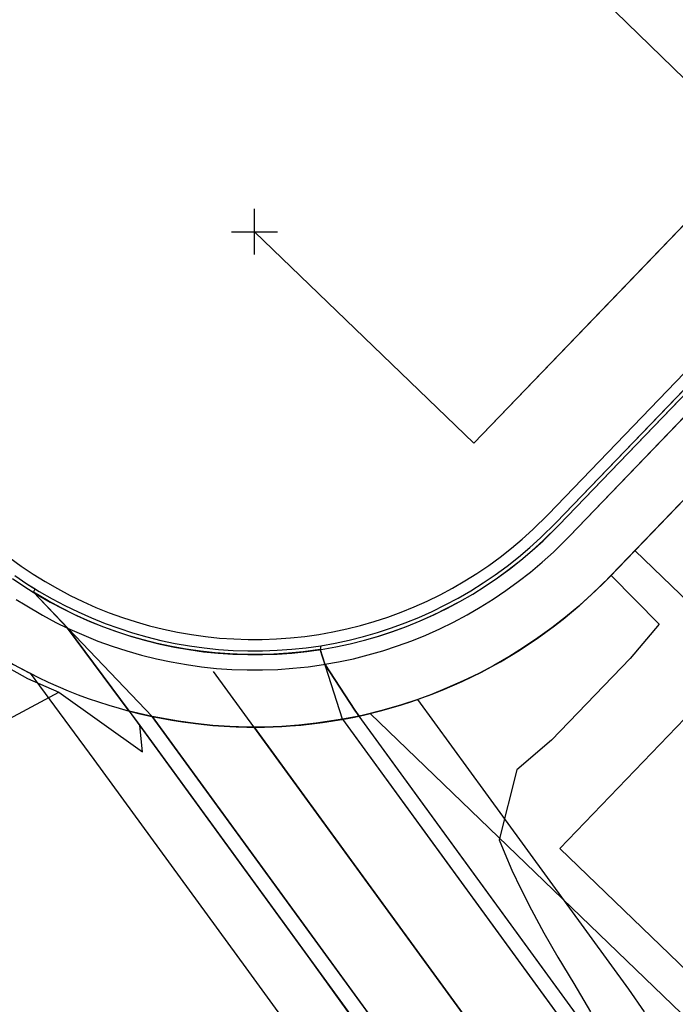
# Model space of a CAD drawing. Extents: x 2256203 to 2257764, y 13784806 to 13787130.
# Drawn here: x 2256892 to 2256978, y 13785581 to 13785711 of the extents above; entities that cross this region are included whole.
import ezdxf

# ---------------------------------------------------------------- set-up
doc = ezdxf.new("R2010")
doc.units = 21
doc.header["$MEASUREMENT"] = 0
doc.header["$PDMODE"] = 2
doc.header["$PDSIZE"] = 3
for name, color, linetype in [('boc', 4, 'Continuous'), ('C-DVWY-FIRE', 1, 'Continuous'), ('C-GRAD-PAD', 1, 'Continuous'), ('C-PARC-LOTS', 1, 'Continuous'), ('C-ROAD-BCRB', 252, 'Continuous'), ('C-ROAD-CNTR', 8, 'Continuous'), ('C-ROAD-FCRB', 252, 'Continuous'), ('C-ROAD-GUTR', 252, 'Continuous'), ('C-TOPO-CONT-MAJR', 4, 'Continuous'), ('C-TOPO-CONT-MINR', 2, 'Continuous'), ('Design Annotation', 42, 'Continuous'), ('Design Lines', 132, 'Continuous'), ('Design Perimeters', 6, 'Continuous'), ('ESMT', 2, 'Continuous'), ('ob', 4, 'Continuous'), ('Radius Point', 43, 'Continuous'), ('row', 4, 'Continuous'), ('Sectional Areas', 2, 'Continuous')]:
    doc.layers.add(name, color=color, linetype=linetype)

msp = doc.modelspace()

# ---------------------------------------------------------------- linework, layer by layer
at = {"layer": 'boc'}
msp.add_polyline3d([(2256891.46, 13785637.24, 648.1), (2256893.07, 13785636.16, 648.1), (2256894.16, 13785635.48, 648.1), (2256896.39, 13785634.17, 648.11), (2256898.1, 13785633.26, 648.11), (2256899.84, 13785632.42, 648.12), (2256901.61, 13785631.63, 648.12), (2256903.41, 13785630.91, 648.12), (2256905.23, 13785630.25, 648.13), (2256907.08, 13785629.65, 648.13), (2256908.94, 13785629.12, 648.14), (2256910.82, 13785628.65, 648.14), (2256912.71, 13785628.25, 648.15), (2256914.62, 13785627.92, 648.16), (2256916.54, 13785627.65, 648.17), (2256918.47, 13785627.45, 648.18), (2256920.4, 13785627.32, 648.19), (2256922.34, 13785627.26, 648.2), (2256924.27, 13785627.26, 648.22), (2256926.21, 13785627.33, 648.23), (2256928.14, 13785627.47, 648.24), (2256930.07, 13785627.67, 648.25), (2256931.99, 13785627.94, 648.26), (2256933.89, 13785628.28, 648.27), (2256935.79, 13785628.69, 648.28), (2256937.67, 13785629.16, 648.29), (2256939.53, 13785629.7, 648.3), (2256941.37, 13785630.3, 648.31), (2256943.19, 13785630.96, 648.33), (2256944.98, 13785631.69, 648.34), (2256946.75, 13785632.48, 648.35), (2256948.49, 13785633.33, 648.36), (2256950.2, 13785634.24, 648.38), (2256951.88, 13785635.22, 648.39), (2256953.52, 13785636.24, 648.4), (2256955.12, 13785637.33, 648.41), (2256956.69, 13785638.47, 648.42), (2256958.22, 13785639.67, 648.44), (2256959.7, 13785640.91, 648.45), (2256961.14, 13785642.21, 648.46), (2256963.2, 13785644.25, 648.48), (2256983.68, 13785665.52, 648.79)], dxfattribs=at)
msp.add_polyline3d([(2256891.46, 13785637.24, 648.1), (2256893.07, 13785636.16, 648.1), (2256894.16, 13785635.48, 648.1), (2256896.39, 13785634.17, 648.11), (2256898.1, 13785633.26, 648.11), (2256899.84, 13785632.42, 648.12), (2256901.61, 13785631.63, 648.12), (2256903.41, 13785630.91, 648.12), (2256905.23, 13785630.25, 648.13), (2256907.08, 13785629.65, 648.13), (2256908.94, 13785629.12, 648.14), (2256910.82, 13785628.65, 648.14), (2256912.71, 13785628.25, 648.15), (2256914.62, 13785627.92, 648.16), (2256916.54, 13785627.65, 648.17), (2256918.47, 13785627.45, 648.18), (2256920.4, 13785627.32, 648.19), (2256922.34, 13785627.26, 648.2), (2256924.27, 13785627.26, 648.22), (2256926.21, 13785627.33, 648.23), (2256928.14, 13785627.47, 648.24), (2256930.07, 13785627.67, 648.25), (2256931.99, 13785627.94, 648.26), (2256933.89, 13785628.28, 648.27), (2256935.79, 13785628.69, 648.28), (2256937.67, 13785629.16, 648.29), (2256939.53, 13785629.7, 648.3), (2256941.37, 13785630.3, 648.31), (2256943.19, 13785630.96, 648.33), (2256944.98, 13785631.69, 648.34), (2256946.75, 13785632.48, 648.35), (2256948.49, 13785633.33, 648.36), (2256950.2, 13785634.24, 648.38), (2256951.88, 13785635.22, 648.39), (2256953.52, 13785636.24, 648.4), (2256955.12, 13785637.33, 648.41), (2256956.69, 13785638.47, 648.42), (2256958.22, 13785639.67, 648.44), (2256959.7, 13785640.91, 648.45), (2256961.14, 13785642.21, 648.46), (2256963.2, 13785644.25, 648.48), (2256983.68, 13785665.52, 648.79)], dxfattribs=at)
at = {"layer": 'C-DVWY-FIRE'}
msp.add_polyline3d([(2256894.19, 13785635.45, 0), (2256909.78, 13785619.15, 0), (2256913.24, 13785618.52, 0), (2256915.48, 13785618.21, 0), (2256917.74, 13785617.98, 0), (2256920.01, 13785617.83, 0), (2256922.27, 13785617.76, 0), (2256924.54, 13785617.76, 0), (2256926.81, 13785617.85, 0), (2256929.07, 13785618.01, 0), (2256931.33, 13785618.25, 0), (2256934.8, 13785618.79, 0), (2256931.83, 13785627.95, 0), (2256929.61, 13785627.64, 0), (2256927.69, 13785627.45, 0), (2256925.77, 13785627.33, 0), (2256923.84, 13785627.27, 0), (2256921.91, 13785627.28, 0), (2256919.98, 13785627.35, 0), (2256918.06, 13785627.5, 0), (2256916.14, 13785627.71, 0), (2256914.24, 13785627.98, 0), (2256912.34, 13785628.33, 0), (2256910.45, 13785628.74, 0), (2256908.59, 13785629.21, 0), (2256906.74, 13785629.75, 0), (2256904.9, 13785630.36, 0), (2256903.1, 13785631.02, 0), (2256901.31, 13785631.75, 0), (2256899.55, 13785632.55, 0), (2256897.82, 13785633.4, 0), (2256896.13, 13785634.31, 0), (2256894.19, 13785635.45, 0)], dxfattribs=at)
at = {"layer": 'C-GRAD-PAD'}
msp.add_polyline3d([(2257034.56, 13785574.9, 0), (2256984.13, 13785623.45, 0), (2256963.33, 13785601.84, 0), (2257013.75, 13785553.29, 0), (2257034.56, 13785574.9, 0)], dxfattribs=at)
at = {"layer": 'C-PARC-LOTS'}
for points in [[(2257080.7, 13785752.6, 0), (2256970.05, 13785637.67, 0)], [(2256973.19, 13785640.92, 0), (2257059.64, 13785557.7, 0)], [(2256892.33, 13785625.56, 0), (2256893.59, 13785624.9, 0), (2256894.86, 13785624.27, 0), (2256894.88, 13785624.26, 0), (2256896.14, 13785623.66, 0), (2256897.44, 13785623.08, 0), (2256898.75, 13785622.53, 0), (2256900.07, 13785622.01, 0), (2256901.4, 13785621.52, 0), (2256902.74, 13785621.06, 0), (2256904.09, 13785620.63, 0), (2256905.45, 13785620.23, 0), (2256906.82, 13785619.85, 0), (2256908.19, 13785619.51, 0), (2256909.58, 13785619.2, 0), (2256910.97, 13785618.91, 0), (2256912.36, 13785618.66, 0), (2256913.76, 13785618.44, 0), (2256915.17, 13785618.25, 0), (2256916.58, 13785618.09, 0), (2256917.99, 13785617.96, 0), (2256919.41, 13785617.86, 0), (2256920.82, 13785617.79, 0), (2256922.24, 13785617.76, 0), (2256923.66, 13785617.75, 0), (2256925.08, 13785617.77, 0), (2256926.5, 13785617.83, 0), (2256927.91, 13785617.92, 0), (2256929.33, 13785618.03, 0), (2256930.74, 13785618.18, 0), (2256932.14, 13785618.36, 0), (2256933.55, 13785618.57, 0), (2256934.94, 13785618.81, 0), (2256936.34, 13785619.08, 0), (2256937.72, 13785619.38, 0), (2256939.79, 13785619.89, 0), (2256941.16, 13785620.27, 0), (2256942.52, 13785620.68, 0), (2256943.88, 13785621.12, 0), (2256945.22, 13785621.58, 0), (2256946.55, 13785622.08, 0), (2256947.87, 13785622.6, 0), (2256949.18, 13785623.15, 0), (2256950.48, 13785623.74, 0), (2256951.76, 13785624.35, 0), (2256953.03, 13785624.98, 0), (2256954.29, 13785625.65, 0), (2256955.53, 13785626.34, 0), (2256956.76, 13785627.06, 0), (2256957.97, 13785627.81, 0), (2256959.16, 13785628.58, 0), (2256960.34, 13785629.38, 0), (2256961.49, 13785630.21, 0), (2256962.63, 13785631.05, 0), (2256963.75, 13785631.93, 0), (2256964.86, 13785632.83, 0), (2256965.94, 13785633.75, 0), (2256967, 13785634.7, 0), (2256968.04, 13785635.66, 0), (2256969.06, 13785636.65, 0), (2256970.05, 13785637.67, 0)], [(2256938.41, 13785619.55, 0), (2257032.23, 13785529.23, 0)]]:
    msp.add_polyline3d(points, dxfattribs=at)
at = {"layer": 'C-ROAD-BCRB'}
msp.add_polyline3d([(2256891.46, 13785637.24, 0), (2256893.07, 13785636.15, 0), (2256894.72, 13785635.13, 0), (2256896.4, 13785634.16, 0), (2256898.11, 13785633.26, 0), (2256899.85, 13785632.41, 0), (2256901.62, 13785631.63, 0), (2256903.42, 13785630.9, 0), (2256905.24, 13785630.24, 0), (2256907.08, 13785629.65, 0), (2256908.95, 13785629.12, 0), (2256910.83, 13785628.65, 0), (2256912.72, 13785628.25, 0), (2256914.63, 13785627.92, 0), (2256916.55, 13785627.65, 0), (2256918.48, 13785627.45, 0), (2256920.41, 13785627.32, 0), (2256922.35, 13785627.26, 0), (2256924.28, 13785627.26, 0), (2256926.22, 13785627.33, 0), (2256928.15, 13785627.47, 0), (2256930.08, 13785627.67, 0), (2256932, 13785627.94, 0), (2256933.9, 13785628.28, 0), (2256935.8, 13785628.69, 0), (2256937.68, 13785629.16, 0), (2256939.54, 13785629.7, 0), (2256941.38, 13785630.3, 0), (2256943.2, 13785630.97, 0), (2256944.99, 13785631.69, 0), (2256946.76, 13785632.48, 0), (2256948.5, 13785633.34, 0), (2256950.21, 13785634.25, 0), (2256951.89, 13785635.22, 0), (2256953.53, 13785636.25, 0), (2256955.13, 13785637.33, 0), (2256956.7, 13785638.48, 0), (2256958.22, 13785639.67, 0), (2256959.7, 13785640.92, 0), (2256961.14, 13785642.22, 0), (2256963.21, 13785644.26, 0), (2257073.87, 13785759.2, 0)], dxfattribs=at)
at = {"layer": 'C-ROAD-CNTR'}
msp.add_polyline3d([(2256923.23, 13785682.75, 0), (2256952.04, 13785655.01, 0), (2257492.67, 13786216.59, 0), (2256778.33, 13786904.27, 0), (2256884.82, 13787013.39, 0)], dxfattribs=at)
at = {"layer": 'C-ROAD-FCRB'}
msp.add_polyline3d([(2256891.75, 13785637.65, 0), (2256893.34, 13785636.57, 0), (2256894.97, 13785635.56, 0), (2256896.64, 13785634.6, 0), (2256898.33, 13785633.7, 0), (2256900.06, 13785632.87, 0), (2256901.82, 13785632.09, 0), (2256903.6, 13785631.37, 0), (2256905.4, 13785630.72, 0), (2256907.23, 13785630.13, 0), (2256909.08, 13785629.6, 0), (2256910.94, 13785629.14, 0), (2256912.82, 13785628.74, 0), (2256914.71, 13785628.41, 0), (2256916.61, 13785628.15, 0), (2256918.52, 13785627.95, 0), (2256920.43, 13785627.82, 0), (2256922.35, 13785627.76, 0), (2256924.27, 13785627.76, 0), (2256926.19, 13785627.83, 0), (2256928.11, 13785627.96, 0), (2256930.02, 13785628.17, 0), (2256931.92, 13785628.44, 0), (2256933.81, 13785628.78, 0), (2256935.68, 13785629.18, 0), (2256937.55, 13785629.64, 0), (2256939.39, 13785630.18, 0), (2256941.21, 13785630.77, 0), (2256943.02, 13785631.43, 0), (2256944.8, 13785632.15, 0), (2256946.55, 13785632.94, 0), (2256948.27, 13785633.78, 0), (2256949.97, 13785634.69, 0), (2256951.63, 13785635.65, 0), (2256953.25, 13785636.67, 0), (2256954.84, 13785637.74, 0), (2256956.4, 13785638.87, 0), (2256957.91, 13785640.06, 0), (2256959.38, 13785641.3, 0), (2256960.8, 13785642.58, 0), (2256962.85, 13785644.6, 0), (2257073.51, 13785759.55, 0)], dxfattribs=at)
at = {"layer": 'C-ROAD-GUTR'}
msp.add_polyline3d([(2256891.1, 13785639.97, 0), (2256892.61, 13785638.88, 0), (2256894.16, 13785637.83, 0), (2256895.74, 13785636.85, 0), (2256897.36, 13785635.92, 0), (2256899.01, 13785635.04, 0), (2256900.69, 13785634.23, 0), (2256902.4, 13785633.47, 0), (2256904.13, 13785632.77, 0), (2256905.89, 13785632.14, 0), (2256907.67, 13785631.56, 0), (2256909.46, 13785631.05, 0), (2256911.27, 13785630.6, 0), (2256913.1, 13785630.22, 0), (2256914.94, 13785629.89, 0), (2256916.79, 13785629.64, 0), (2256918.65, 13785629.44, 0), (2256920.51, 13785629.32, 0), (2256922.38, 13785629.25, 0), (2256924.24, 13785629.26, 0), (2256926.11, 13785629.33, 0), (2256927.97, 13785629.46, 0), (2256929.83, 13785629.66, 0), (2256931.68, 13785629.92, 0), (2256933.52, 13785630.25, 0), (2256935.34, 13785630.64, 0), (2256937.15, 13785631.09, 0), (2256938.95, 13785631.61, 0), (2256940.72, 13785632.19, 0), (2256942.48, 13785632.83, 0), (2256944.21, 13785633.53, 0), (2256945.91, 13785634.3, 0), (2256947.59, 13785635.12, 0), (2256949.24, 13785636, 0), (2256950.85, 13785636.93, 0), (2256952.44, 13785637.92, 0), (2256953.98, 13785638.97, 0), (2256955.49, 13785640.07, 0), (2256956.96, 13785641.22, 0), (2256958.39, 13785642.43, 0), (2256959.78, 13785643.68, 0), (2256961.77, 13785645.64, 0), (2257072.43, 13785760.59, 0)], dxfattribs=at)
at = {"layer": 'C-TOPO-CONT-MAJR'}
msp.add_polyline3d([(2256885.24, 13785629.29, 648), (2256888.73, 13785626.94, 648), (2256889.47, 13785626.33, 648), (2256893.44, 13785624.13, 648), (2256897.52, 13785622.32, 648), (2256908.5, 13785614.5, 648)], dxfattribs=at)
at = {"layer": 'C-TOPO-CONT-MINR'}
msp.add_polyline3d([(2256970.04, 13785637.66, 649), (2256970.05, 13785637.66, 649), (2256976.37, 13785631.27, 649), (2256972.58, 13785626.74, 649), (2256962.25, 13785616.02, 649), (2256957.67, 13785612.14, 649), (2256955.34, 13785602.98, 649), (2256956.09, 13785601.15, 649), (2256957.03, 13785599, 649), (2256958.2, 13785596.55, 649), (2256959.6, 13785593.79, 649), (2256961.23, 13785590.77, 649), (2256963.07, 13785587.56, 649), (2256965.16, 13785584.1, 649), (2256967.33, 13785580.39, 649)], dxfattribs=at)
at = {"layer": 'Design Annotation'}
for points in [[(2257062.65, 13785769.9, 647.74), (2257041.87, 13785748.31, 649.28), (2257007.19, 13785712.29, 649.96), (2256972.52, 13785676.27, 648.79), (2256952.04, 13785655.01, 648.48)], [(2256891.75, 13785637.65, 648.1), (2256893.34, 13785636.57, 648.1), (2256894.43, 13785635.9, 648.1), (2256894.97, 13785635.56, 648.11), (2256896.64, 13785634.6, 648.11), (2256898.33, 13785633.7, 648.11), (2256900.06, 13785632.87, 648.12), (2256901.82, 13785632.09, 648.12), (2256903.6, 13785631.37, 648.12), (2256905.4, 13785630.72, 648.13), (2256907.23, 13785630.13, 648.13), (2256909.08, 13785629.6, 648.14), (2256910.94, 13785629.14, 648.14), (2256912.82, 13785628.74, 648.15), (2256914.71, 13785628.41, 648.16), (2256916.61, 13785628.15, 648.17), (2256918.52, 13785627.95, 648.18), (2256920.43, 13785627.82, 648.19), (2256922.35, 13785627.76, 648.2), (2256924.27, 13785627.76, 648.22), (2256926.19, 13785627.83, 648.23), (2256928.11, 13785627.96, 648.24), (2256930.02, 13785628.17, 648.25), (2256931.92, 13785628.44, 648.26), (2256933.81, 13785628.78, 648.27), (2256935.68, 13785629.18, 648.28), (2256937.55, 13785629.64, 648.29), (2256939.39, 13785630.18, 648.3), (2256941.21, 13785630.77, 648.31), (2256943.02, 13785631.43, 648.33), (2256944.8, 13785632.15, 648.34), (2256946.55, 13785632.94, 648.35), (2256948.27, 13785633.78, 648.36), (2256949.97, 13785634.69, 648.38), (2256951.63, 13785635.65, 648.39), (2256953.25, 13785636.67, 648.4), (2256954.84, 13785637.74, 648.41), (2256956.4, 13785638.87, 648.42), (2256957.91, 13785640.06, 648.44), (2256959.38, 13785641.3, 648.45), (2256960.8, 13785642.58, 648.46), (2256962.85, 13785644.6, 648.48), (2256983.32, 13785665.87, 648.79)], [(2256966.22, 13785579.07, 648.51), (2256947.54, 13785604.71, 648.3), (2256936.96, 13785619.21, 647.69), (2256936.42, 13785619.96, 647.66), (2256932.47, 13785626, 648.26), (2256934.24, 13785626.31, 648.27), (2256936.21, 13785626.73, 648.28), (2256938.15, 13785627.22, 648.29), (2256940.08, 13785627.77, 648.3), (2256941.99, 13785628.4, 648.31), (2256943.88, 13785629.08, 648.33), (2256945.74, 13785629.84, 648.34), (2256947.57, 13785630.66, 648.35), (2256949.37, 13785631.54, 648.36), (2256951.14, 13785632.48, 648.38), (2256952.88, 13785633.48, 648.39), (2256954.58, 13785634.55, 648.4), (2256956.25, 13785635.67, 648.41), (2256957.87, 13785636.85, 648.42), (2256959.45, 13785638.09, 648.44), (2256960.99, 13785639.38, 648.45), (2256962.48, 13785640.73, 648.46), (2256964.61, 13785642.82, 648.48), (2256985.12, 13785664.14, 648.79)], [(2256956.53, 13785572, 0), (2256917.86, 13785625.04, 0)], [(2256909.78, 13785619.15, 647.66), (2256929.76, 13785591.75, 648.3), (2256948.45, 13785566.11, 648.51)], [(2256923.19, 13785617.74, 647.66), (2256937.84, 13785597.64, 648.3), (2256956.53, 13785572, 648.51)], [(2256934.8, 13785618.79, 647.66), (2256945.92, 13785603.53, 648.3), (2256964.61, 13785577.89, 648.51)]]:
    msp.add_polyline3d(points, dxfattribs=at)
at = {"layer": 'Design Lines'}
for points in [[(2256891.75, 13785637.65, 648.1), (2256893.34, 13785636.57, 648.1), (2256894.43, 13785635.9, 648.1), (2256894.97, 13785635.56, 648.11), (2256896.64, 13785634.6, 648.11), (2256898.33, 13785633.7, 648.11), (2256900.06, 13785632.87, 648.12), (2256901.82, 13785632.09, 648.12), (2256903.6, 13785631.37, 648.12), (2256905.4, 13785630.72, 648.13), (2256907.23, 13785630.13, 648.13), (2256909.08, 13785629.6, 648.14), (2256910.94, 13785629.14, 648.14), (2256912.82, 13785628.74, 648.15), (2256914.71, 13785628.41, 648.16), (2256916.61, 13785628.15, 648.17), (2256918.52, 13785627.95, 648.18), (2256920.43, 13785627.82, 648.19), (2256922.35, 13785627.76, 648.2), (2256924.27, 13785627.76, 648.21), (2256926.19, 13785627.83, 648.23), (2256928.11, 13785627.96, 648.24), (2256930.02, 13785628.17, 648.25), (2256931.92, 13785628.44, 648.26), (2256933.81, 13785628.78, 648.27), (2256935.68, 13785629.18, 648.28), (2256937.55, 13785629.64, 648.29), (2256939.39, 13785630.18, 648.3), (2256941.21, 13785630.77, 648.31), (2256943.02, 13785631.43, 648.33), (2256944.8, 13785632.15, 648.34), (2256946.55, 13785632.94, 648.35), (2256948.27, 13785633.78, 648.36), (2256949.97, 13785634.69, 648.38), (2256951.63, 13785635.65, 648.39), (2256953.25, 13785636.67, 648.4), (2256954.84, 13785637.74, 648.41), (2256956.4, 13785638.87, 648.42), (2256957.91, 13785640.06, 648.44), (2256959.38, 13785641.3, 648.45), (2256960.8, 13785642.58, 648.46), (2256962.85, 13785644.6, 648.48), (2256983.32, 13785665.87, 648.79)], [(2256966.22, 13785579.07, 648.51), (2256947.54, 13785604.71, 648.3), (2256936.96, 13785619.21, 647.69), (2256936.42, 13785619.96, 647.66), (2256932.47, 13785626, 648.26), (2256934.24, 13785626.31, 648.27), (2256936.21, 13785626.73, 648.28), (2256938.15, 13785627.22, 648.29), (2256940.08, 13785627.77, 648.3), (2256941.99, 13785628.4, 648.31), (2256943.88, 13785629.08, 648.33), (2256945.74, 13785629.84, 648.34), (2256947.57, 13785630.66, 648.35), (2256949.37, 13785631.54, 648.36), (2256951.14, 13785632.48, 648.38), (2256952.88, 13785633.48, 648.39), (2256954.58, 13785634.55, 648.4), (2256956.25, 13785635.67, 648.41), (2256957.87, 13785636.85, 648.42), (2256959.45, 13785638.09, 648.44), (2256960.99, 13785639.38, 648.45), (2256962.48, 13785640.73, 648.46), (2256964.61, 13785642.82, 648.48), (2256985.12, 13785664.14, 648.79)], [(2256909.78, 13785619.15, 647.66), (2256929.76, 13785591.75, 648.3), (2256948.45, 13785566.11, 648.51)], [(2256934.8, 13785618.79, 647.66), (2256945.92, 13785603.53, 648.3), (2256964.61, 13785577.89, 648.51)]]:
    msp.add_polyline3d(points, dxfattribs=at)
at = {"layer": 'Design Perimeters'}
msp.add_polyline3d([(2256666.6, 13785825.69, 0), (2256735.17, 13785758.74, 0), (2256746.65, 13785747.35, 0), (2256755.01, 13785739.2, 0), (2256773.21, 13785721.67, 0), (2256785.94, 13785709.42, 0), (2256797.04, 13785698.73, 0), (2256837.5, 13785659.78, 0), (2256844.72, 13785653.31, 0), (2256864.02, 13785635.1, 0), (2256867.84, 13785639.04, 0), (2256870.18, 13785642.06, 0), (2256871.3, 13785642.51, 0), (2256844.02, 13785614.17, 0), (2256848.34, 13785610.01, 0), (2256853.38, 13785605.15, 0), (2256857.71, 13785600.99, 0), (2256897.52, 13785622.32, 0), (2256908.5, 13785614.5, 0), (2256908.17, 13785617.98, 0), (2256928.14, 13785590.57, 0), (2256949.97, 13785560.26, 0)], dxfattribs=at)
at = {"layer": 'ESMT'}
for points in [[(2256820.58, 13785857.23, 0), (2256996.36, 13785686.62, 0), (2257094.24, 13785593.64, 0)], [(2256909.78, 13785619.15, 0), (2256913.24, 13785618.52, 0), (2256915.48, 13785618.21, 0), (2256917.74, 13785617.98, 0), (2256920.01, 13785617.83, 0), (2256922.27, 13785617.76, 0), (2256924.54, 13785617.76, 0), (2256926.81, 13785617.85, 0), (2256929.07, 13785618.01, 0), (2256931.33, 13785618.25, 0), (2256934.8, 13785618.79, 0), (2256964.51, 13785578.03, 0)], [(2256948.35, 13785566.25, 0), (2256909.78, 13785619.15, 0)]]:
    msp.add_polyline3d(points, dxfattribs=at)
at = {"layer": 'ob'}
for points in [[(2256891.95, 13785634.5, 648.1), (2256893.1, 13785633.78, 648.1), (2256895.38, 13785632.44, 648.11), (2256897.16, 13785631.49, 648.11), (2256898.69, 13785630.75, 648.12), (2256906.77, 13785619.86, 647.73), (2256908.17, 13785617.98, 647.66), (2256928.14, 13785590.57, 648.3), (2256946.83, 13785564.93, 648.51)], [(2256891.95, 13785634.5, 648.1), (2256893.1, 13785633.78, 648.1), (2256895.38, 13785632.44, 648.11), (2256897.16, 13785631.49, 648.11), (2256898.69, 13785630.75, 648.12), (2256906.77, 13785619.86, 647.73), (2256908.17, 13785617.98, 647.66), (2256928.14, 13785590.57, 648.3), (2256946.83, 13785564.93, 648.51)], [(2256898.69, 13785630.75, 648.12), (2256898.97, 13785630.62, 648.12), (2256900.8, 13785629.8, 648.12), (2256902.66, 13785629.05, 648.12), (2256904.55, 13785628.37, 648.13), (2256906.46, 13785627.75, 648.13), (2256908.39, 13785627.2, 648.14), (2256910.34, 13785626.71, 648.14), (2256912.3, 13785626.3, 648.15), (2256914.28, 13785625.95, 648.16), (2256916.27, 13785625.67, 648.17), (2256918.26, 13785625.46, 648.18), (2256920.26, 13785625.32, 648.19), (2256922.27, 13785625.26, 648.2), (2256924.28, 13785625.26, 648.22), (2256926.28, 13785625.33, 648.23), (2256928.28, 13785625.47, 648.24), (2256930.28, 13785625.68, 648.25), (2256932.27, 13785625.96, 648.26), (2256932.47, 13785626, 648.26)]]:
    msp.add_polyline3d(points, dxfattribs=at)
at = {"layer": 'Radius Point'}
msp.add_point((2256923.23, 13785682.75), dxfattribs=at)
msp.add_point((2256923.23, 13785682.75), dxfattribs=at)
at = {"layer": 'row'}
for points in [[(2257059.88, 13785730.98, 649.28), (2257025.2, 13785694.95, 649.96), (2256990.53, 13785658.93, 648.79), (2256969.87, 13785637.48, 648.48), (2256967.5, 13785635.16, 648.46), (2256965.81, 13785633.64, 648.45), (2256964.07, 13785632.18, 648.44), (2256962.28, 13785630.79, 648.42), (2256960.44, 13785629.46, 648.41), (2256958.56, 13785628.19, 648.4), (2256956.64, 13785626.99, 648.39), (2256954.67, 13785625.86, 648.38), (2256952.67, 13785624.8, 648.36), (2256950.63, 13785623.81, 648.35), (2256948.55, 13785622.89, 648.34), (2256946.45, 13785622.04, 648.33), (2256944.66, 13785621.39, 647.66), (2256942.52, 13785620.68, 647.67), (2256941.16, 13785620.27, 647.67), (2256939.79, 13785619.89, 647.68), (2256937.72, 13785619.38, 647.69), (2256936.96, 13785619.21, 647.69)], [(2257059.88, 13785730.98, 649.28), (2257025.2, 13785694.95, 649.96), (2256990.53, 13785658.93, 648.79), (2256969.87, 13785637.48, 648.48), (2256967.5, 13785635.16, 648.46), (2256965.81, 13785633.64, 648.45), (2256964.07, 13785632.18, 648.44), (2256962.28, 13785630.79, 648.42), (2256960.44, 13785629.46, 648.41), (2256958.56, 13785628.19, 648.4), (2256956.64, 13785626.99, 648.39), (2256954.67, 13785625.86, 648.38), (2256952.67, 13785624.8, 648.36), (2256950.63, 13785623.81, 648.35), (2256948.55, 13785622.89, 648.34), (2256946.45, 13785622.04, 648.33), (2256944.66, 13785621.39, 647.66), (2256942.52, 13785620.68, 647.67), (2256941.16, 13785620.27, 647.67), (2256939.79, 13785619.89, 647.68), (2256937.72, 13785619.38, 647.69), (2256936.96, 13785619.21, 647.69)], [(2256885.52, 13785629.82, 648.1), (2256885.88, 13785629.55, 648.1), (2256887.76, 13785628.28, 648.1), (2256889.13, 13785627.42, 648.1), (2256891.58, 13785625.98, 648.11), (2256893.65, 13785624.87, 648.11), (2256893.75, 13785624.82, 648.12), (2256894.86, 13785624.27, 648.08), (2256894.88, 13785624.26, 648.08), (2256896.14, 13785623.66, 648.04), (2256897.44, 13785623.08, 648), (2256898.75, 13785622.53, 647.96), (2256900.07, 13785622.01, 647.92), (2256901.4, 13785621.52, 647.88), (2256902.74, 13785621.06, 647.84), (2256904.09, 13785620.63, 647.81), (2256905.45, 13785620.23, 647.77), (2256906.77, 13785619.86, 647.73)], [(2256891.58, 13785625.98, 648.11), (2256893.65, 13785624.87, 648.11), (2256893.75, 13785624.82, 648.12), (2256894.86, 13785624.27, 648.08), (2256894.88, 13785624.26, 648.08), (2256896.14, 13785623.66, 648.04), (2256897.44, 13785623.08, 648), (2256898.75, 13785622.53, 647.96), (2256900.07, 13785622.01, 647.92), (2256901.4, 13785621.52, 647.88), (2256902.74, 13785621.06, 647.84), (2256904.09, 13785620.63, 647.81), (2256905.45, 13785620.23, 647.77), (2256906.77, 13785619.86, 647.73)], [(2256893.75, 13785624.82, 648.12), (2256902.14, 13785613.51, 647.66), (2256922.08, 13785586.15, 648.3), (2256940.77, 13785560.51, 648.51)], [(2256974.44, 13785580.4, 648.53), (2256972.37, 13785583.37, 648.51), (2256953.6, 13785609.12, 648.3), (2256944.66, 13785621.39, 647.66)]]:
    msp.add_polyline3d(points, dxfattribs=at)
at = {"layer": 'Sectional Areas'}
for points in [[(2256891.95, 13785634.5, 1.58), (2256893.1, 13785633.78, 1.58), (2256895.38, 13785632.44, 1.58), (2256897.16, 13785631.49, 1.58), (2256898.69, 13785630.75, 1.58), (2256894.19, 13785635.45, 1.58), (2256894.43, 13785635.9, 1.58), (2256894.97, 13785635.56, 1.58), (2256896.64, 13785634.6, 1.58), (2256898.33, 13785633.7, 1.58), (2256900.06, 13785632.87, 1.58), (2256901.82, 13785632.09, 1.58), (2256903.6, 13785631.37, 1.58), (2256905.4, 13785630.72, 1.58), (2256907.23, 13785630.13, 1.58), (2256909.08, 13785629.6, 1.58), (2256910.94, 13785629.14, 1.58), (2256912.82, 13785628.74, 1.58), (2256914.71, 13785628.41, 1.58), (2256916.61, 13785628.15, 1.58), (2256918.52, 13785627.95, 1.58), (2256920.43, 13785627.82, 1.58), (2256922.35, 13785627.76, 1.58), (2256924.27, 13785627.76, 1.58), (2256926.19, 13785627.83, 1.58), (2256928.11, 13785627.96, 1.58), (2256930.02, 13785628.17, 1.58), (2256931.92, 13785628.44, 1.58), (2256931.83, 13785627.95, 1.58), (2256932.47, 13785626, 1.58), (2256934.24, 13785626.31, 1.58), (2256936.21, 13785626.73, 1.58), (2256938.15, 13785627.22, 1.58), (2256940.08, 13785627.77, 1.58), (2256941.99, 13785628.4, 1.58), (2256943.88, 13785629.08, 1.58), (2256945.74, 13785629.84, 1.58), (2256947.57, 13785630.66, 1.58), (2256949.37, 13785631.54, 1.58), (2256951.14, 13785632.48, 1.58), (2256952.88, 13785633.48, 1.58), (2256954.58, 13785634.55, 1.58), (2256956.25, 13785635.67, 1.58), (2256957.87, 13785636.85, 1.58), (2256959.45, 13785638.09, 1.58), (2256960.99, 13785639.38, 1.58), (2256962.48, 13785640.73, 1.58), (2256964.61, 13785642.82, 1.58), (2257075.26, 13785757.76, 1.58)], [(2256894.19, 13785635.45, 0.75), (2256894.43, 13785635.9, 0.75), (2256894.97, 13785635.56, 0.75), (2256896.64, 13785634.6, 0.75), (2256898.33, 13785633.7, 0.75), (2256900.06, 13785632.87, 0.75), (2256901.82, 13785632.09, 0.75), (2256903.6, 13785631.37, 0.75), (2256905.4, 13785630.72, 0.75), (2256907.23, 13785630.13, 0.75), (2256909.08, 13785629.6, 0.75), (2256910.94, 13785629.14, 0.75), (2256912.82, 13785628.74, 0.75), (2256914.71, 13785628.41, 0.75), (2256916.61, 13785628.15, 0.75), (2256918.52, 13785627.95, 0.75), (2256920.43, 13785627.82, 0.75), (2256922.35, 13785627.76, 0.75), (2256924.27, 13785627.76, 0.75), (2256926.19, 13785627.83, 0.75), (2256928.11, 13785627.96, 0.75), (2256930.02, 13785628.17, 0.75), (2256931.92, 13785628.44, 0.75), (2256931.83, 13785627.95, 0.75), (2256932.47, 13785626, 0.75), (2256936.42, 13785619.96, 0.75), (2256936.96, 13785619.21, 0.75), (2256934.8, 13785618.79, 0.75), (2256931.33, 13785618.25, 0.75), (2256929.07, 13785618.01, 0.75), (2256926.81, 13785617.85, 0.75), (2256924.54, 13785617.76, 0.75), (2256922.27, 13785617.76, 0.75), (2256920.01, 13785617.83, 0.75), (2256917.74, 13785617.98, 0.75), (2256915.48, 13785618.21, 0.75), (2256913.24, 13785618.52, 0.75), (2256909.78, 13785619.15, 0.75), (2256906.77, 13785619.86, 0.75), (2256898.69, 13785630.75, 0.75), (2256894.19, 13785635.45, 0.75)], [(2256936.96, 13785619.21, 1.08), (2256934.8, 13785618.79, 1.08), (2256931.33, 13785618.25, 1.08), (2256929.07, 13785618.01, 1.08), (2256926.81, 13785617.85, 1.08), (2256924.54, 13785617.76, 1.08), (2256922.27, 13785617.76, 1.08), (2256920.01, 13785617.83, 1.08), (2256917.74, 13785617.98, 1.08), (2256915.48, 13785618.21, 1.08), (2256913.24, 13785618.52, 1.08), (2256909.78, 13785619.15, 1.08), (2256906.77, 13785619.86, 1.08), (2256946.83, 13785564.93, 1.08)], [(2256966.22, 13785579.07, 1.08), (2256936.96, 13785619.21, 1.08)]]:
    msp.add_polyline3d(points, dxfattribs=at)

doc.saveas('drawing.dxf')
